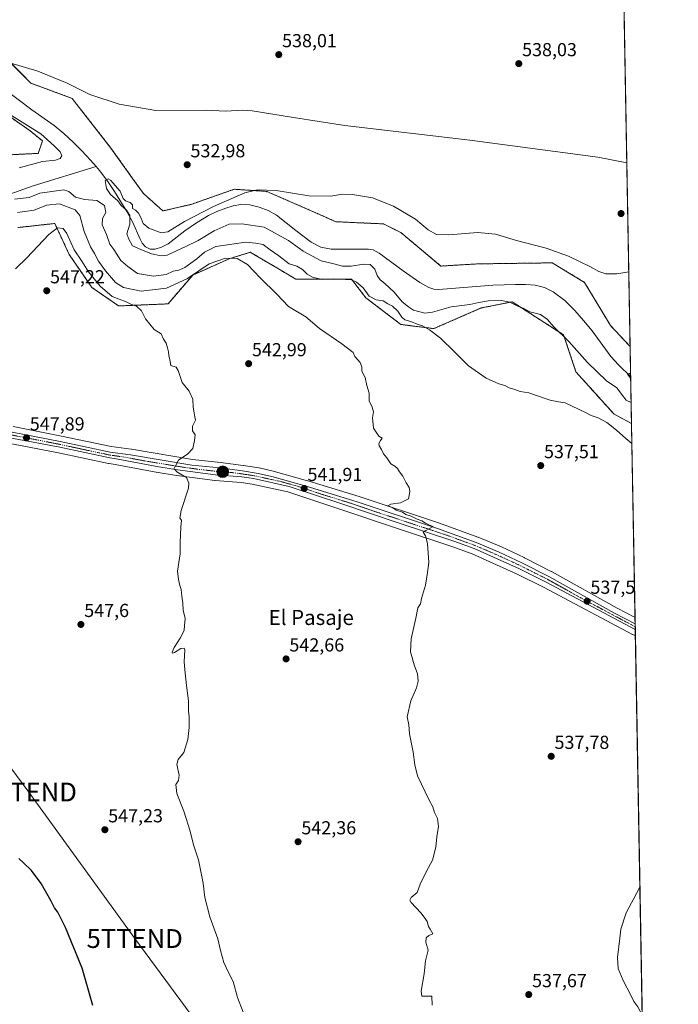
# Model space of a CAD drawing. Units: metres. Extents: x 621012 to 624462, y 4734120 to 4736494.
# Drawn here: x 624112 to 624462, y 4735251 to 4735775 of the extents above; entities that cross this region are included whole.
import ezdxf
from ezdxf.enums import TextEntityAlignment as Align

# ---------------------------------------------------------------- set-up
doc = ezdxf.new("R2010")
doc.units = ezdxf.units.M
doc.header["$MEASUREMENT"] = 0
doc.linetypes.add('TRAZO_Y_PUNTO', pattern=[1, 0.5, -0.25, 0, -0.25])
doc.linetypes.add('TRAZOS', pattern=[0.75, 0.5, -0.25])
doc.layers.get('0').update_dxf_attribs({"lineweight": 5})
for name, color, linetype, lineweight in [('Arbolado forestal', 92, 'TRAZOS', 0), ('Arbolado forestal CxS', 92, 'Continuous', 0), ('Carretera de calzada única', 19, 'Continuous', 13), ('Carretera de calzada única Cxs', 19, 'Continuous', 13), ('Carretera de calzada única eje', 19, 'TRAZO_Y_PUNTO', 0), ('Carátula', 7, 'Continuous', 5), ('Comarca CxS', 133, 'Continuous', 0), ('Comunidad Autónoma CxS', 142, 'Continuous', 0), ('Corriente natural lineal', 142, 'Continuous', 13), ('Cultivos herbáceos CxS', 92, 'Continuous', 0), ('Curva de nivel maestra', 36, 'Continuous', 30), ('Curva de nivel normal', 36, 'Continuous', 0), ('Municipio CxS', 142, 'Continuous', 0), ('Núcleo urbano', 19, 'Continuous', 0), ('Núcleo urbano CxS', 19, 'Continuous', 0), ('Provincia CxS', 1, 'Continuous', 0), ('Punto de cota en terreno', 7, 'Continuous', 0), ('Punto kilométrico de carretera', 7, 'Continuous', 0), ('Rótulo de punto de cota en terreno', 19, 'Continuous', 0), ('Tendido', 6, 'Continuous', 0), ('Texto cartográfico', 19, 'Continuous', 0), ('Torre de tendido puntual', 7, 'Continuous', 0)]:
    doc.layers.add(name, color=color, linetype=linetype, lineweight=lineweight)
doc.styles.add('Arial', font='txt', dxfattribs={"height": 0.2})

# ---------------------------------------------------------------- blocks, each defined once
blk = doc.blocks.new('*U150')
at = {"layer": 'Cultivos herbáceos CxS', "color": 92, "linetype": 'Continuous', "lineweight": 0}
for points in [[(624426.57, 4736162.77, 544.59), (624436.7, 4735601.07, 526.64), (624426.27, 4735612.24, 528.03), (624412.46, 4735635.27, 529.16), (624395.2, 4735645.64, 528.48), (624387.39, 4735645.53, 527.82), (624355.57, 4735645.09, 526.59), (624336.01, 4735643.94, 527.62), (624314.66, 4735661.76, 528.09), (624305.45, 4735666.36, 527.91), (624280.14, 4735667.52, 527.8), (624269.78, 4735672.12, 528.6), (624243.32, 4735683.64, 529.78), (624241.22, 4735683.78, 529.79), (624226.06, 4735684.79, 530.46), (624203.05, 4735676.73, 530.91), (624188.09, 4735673.27, 530.9), (624177.73, 4735682.49, 531), (624171.98, 4735690.55, 531.59), (624160.47, 4735706.67, 532.49), (624139.76, 4735733.15, 533.92), (624117.9, 4735741.21, 533.94), (624105.24, 4735753.88, 535.11)], [(624099.88, 4735728.02, 534.29), (624117.41, 4735715.95, 535.84), (624123.99, 4735710.47, 535.88), (624121.8, 4735703.89, 536.6), (624099.87, 4735702.79, 537.88)], [(624110.83, 4735664.4, 543), (624130.56, 4735666.59, 544.59), (624138.23, 4735650.14, 545.58), (624150.29, 4735632.59, 545.89), (624164.54, 4735622.72, 545.56), (624190.84, 4735623.82, 544.01), (624204, 4735639.17, 539.3), (624223.72, 4735647.95, 539.92), (624234.69, 4735651.24, 537.86), (624235.05, 4735651.02, 537.88), (624248.78, 4735642.9, 538.06), (624258.8, 4735636.98, 537.75), (624288.39, 4735636.98, 534.3), (624296.06, 4735627.11, 535.29), (624314.7, 4735612.85, 536.2), (624332.23, 4735610.65, 534.45), (624357.44, 4735621.62, 531.35), (624368.74, 4735623.88, 530.66), (624373.88, 4735624.91, 529.66), (624401.28, 4735607.36, 529.69), (624407.86, 4735587.62, 533.37), (624428.13, 4735565.13, 534.39), (624437.44, 4735560.23, 534.15), (624439.3, 4735457.01, 536.46), (624429.74, 4735461.99, 536.71), (624394.81, 4735481.46, 537.77), (624394.71, 4735481.51, 537.77), (624380.48, 4735488.76, 538.05), (624380.39, 4735488.81, 538.07), (624368.3, 4735494.48, 538.54), (624368.17, 4735494.53, 538.55), (624355.83, 4735499.62, 538.81), (624355.72, 4735499.67, 538.83), (624335.26, 4735507.16, 539.46), (624335.17, 4735507.19, 539.46), (624292.44, 4735521.28, 540.63), (624265.15, 4735529.73, 541.61), (624265.07, 4735529.75, 541.62), (624246.84, 4735534.83, 542.35), (624246.69, 4735534.87, 542.36), (624239.37, 4735536.51, 542.88), (624239.21, 4735536.54, 542.88), (624230.9, 4735537.89, 543.11), (624230.81, 4735537.9, 543.11), (624218.81, 4735539.48, 543.72), (624218.73, 4735539.49, 543.73), (624203.91, 4735541.04, 544.7), (624171.34, 4735546.46, 546.36), (624171.24, 4735546.47, 546.37), (624160.52, 4735547.89, 546.76), (624134.1, 4735553.52, 547.59), (624108.49, 4735558.58, 548.37)], [(624093.69, 4735551.98, 548.8), (624132.6, 4735544.56, 547.92), (624159.22, 4735538.89, 546.9), (624159.33, 4735538.87, 546.9), (624159.43, 4735538.85, 546.89), (624162.74, 4735538.38, 546.72), (624185.47, 4735534.11, 545.87), (624185.54, 4735534.1, 545.87), (624195.38, 4735532.55, 544.97), (624195.46, 4735532.54, 544.96), (624215.71, 4735529.88, 544.07), (624215.87, 4735529.86, 544.06), (624229.8, 4735528.78, 543.33), (624235.67, 4735527.91, 543.01), (624254.51, 4735523.77, 542.16), (624282.28, 4735514.66, 541.33), (624312.4, 4735504.45, 540.5), (624341.82, 4735494.77, 539.5), (624352.6, 4735490.82, 539.17), (624376.59, 4735480.1, 538.57), (624390.63, 4735473.12, 538.1), (624437.91, 4735447.97, 536.86), (624438, 4735447.93, 536.86), (624438.07, 4735447.89, 536.86), (624439.48, 4735447.18, 536.84), (624449.24, 4734905.59, 567.71)]]:
    blk.add_polyline3d(points, dxfattribs=at)
blk = doc.blocks.new('*U155')
at = {"layer": 'Núcleo urbano CxS', "color": 19, "linetype": 'Continuous', "lineweight": 0}
blk.add_polyline3d([(624108.49, 4735558.58, 548.37), (624134.1, 4735553.52, 547.59), (624160.52, 4735547.89, 546.76), (624171.24, 4735546.47, 546.37), (624171.34, 4735546.46, 546.36), (624203.91, 4735541.04, 544.7), (624218.73, 4735539.49, 543.73), (624218.81, 4735539.48, 543.72), (624230.81, 4735537.9, 543.11), (624230.9, 4735537.89, 543.11), (624239.21, 4735536.54, 542.88), (624239.37, 4735536.51, 542.88), (624246.69, 4735534.87, 542.36), (624246.84, 4735534.83, 542.35), (624265.07, 4735529.75, 541.62), (624265.15, 4735529.73, 541.61), (624292.44, 4735521.28, 540.63), (624335.17, 4735507.19, 539.46), (624335.26, 4735507.16, 539.46), (624355.72, 4735499.67, 538.83), (624355.83, 4735499.62, 538.81), (624368.17, 4735494.53, 538.55), (624368.3, 4735494.48, 538.54), (624380.39, 4735488.81, 538.07), (624380.48, 4735488.76, 538.05), (624394.71, 4735481.51, 537.77), (624394.81, 4735481.46, 537.77), (624429.74, 4735461.99, 536.71), (624439.3, 4735457.01, 536.46), (624439.48, 4735447.18, 536.84), (624438.07, 4735447.89, 536.86), (624438, 4735447.93, 536.86), (624437.91, 4735447.97, 536.86), (624390.63, 4735473.12, 538.1), (624376.59, 4735480.1, 538.57), (624352.6, 4735490.82, 539.17), (624341.82, 4735494.77, 539.5), (624312.4, 4735504.45, 540.5), (624282.28, 4735514.66, 541.33), (624254.51, 4735523.77, 542.16), (624235.67, 4735527.91, 543.01), (624229.8, 4735528.78, 543.33), (624215.87, 4735529.86, 544.06), (624215.71, 4735529.88, 544.07), (624195.46, 4735532.54, 544.96), (624195.38, 4735532.55, 544.97), (624185.54, 4735534.1, 545.87), (624185.47, 4735534.11, 545.87), (624162.74, 4735538.38, 546.72), (624159.43, 4735538.85, 546.89), (624159.33, 4735538.87, 546.9), (624159.22, 4735538.89, 546.9), (624132.6, 4735544.56, 547.92), (624093.69, 4735551.98, 548.8)], dxfattribs=at)
blk = doc.blocks.new('*U195')
at = {"layer": 'Curva de nivel normal', "color": 36, "linetype": 'Continuous', "lineweight": 0}
blk.add_polyline3d([(624230.74, 4735247.01, 545), (624227.81, 4735254.72, 545), (624225.49, 4735263.3, 545), (624223.03, 4735268.14, 545), (624220.48, 4735273.48, 545), (624218.66, 4735279.84, 545), (624217.37, 4735286.05, 545), (624213.1, 4735297.71, 545), (624210.39, 4735308.05, 545), (624209.46, 4735315.71, 545), (624208.38, 4735320.94, 545), (624207.08, 4735327.97, 545), (624204.29, 4735336.04, 545), (624202.56, 4735343.38, 545), (624199.26, 4735353.93, 545), (624195.53, 4735363.35, 545), (624194.95, 4735368.05, 545), (624196.4, 4735370.33, 545), (624196.83, 4735373.09, 545), (624195.55, 4735378.74, 545), (624196.19, 4735381.34, 545), (624199.28, 4735385.13, 545), (624201.37, 4735392.04, 545), (624202.09, 4735398.46, 545), (624202.04, 4735404.06, 545), (624201.66, 4735407.13, 545), (624201.63, 4735412.7, 545), (624200.56, 4735420.74, 545), (624199.82, 4735429.2, 545), (624199.43, 4735433.54, 545), (624199.78, 4735439.63, 545), (624199.42, 4735440.57, 545), (624197.7, 4735440.4, 545), (624194.26, 4735438.42, 545), (624193.13, 4735437.94, 545), (624193.04, 4735438.61, 545), (624194.06, 4735441.04, 545), (624197.36, 4735446.04, 545), (624199.33, 4735450.04, 545), (624199.59, 4735452.7, 545), (624199.98, 4735456.51, 545), (624198.89, 4735460.94, 545), (624198.73, 4735464.51, 545), (624198.21, 4735468.37, 545), (624197.82, 4735471.91, 545), (624197.02, 4735474.04, 545), (624196.41, 4735477.16, 545), (624195.93, 4735481.63, 545), (624197.29, 4735490.86, 545), (624197.2, 4735496.9, 545), (624197.63, 4735505.04, 545), (624198.02, 4735508.77, 545), (624197.12, 4735509.88, 545), (624197.85, 4735513.93, 545), (624201.65, 4735525.73, 545), (624201.93, 4735528.48, 545), (624200.62, 4735531.37, 545), (624197.22, 4735533.34, 545), (624195.54, 4735534.42, 545), (624194.6, 4735535.54, 545), (624193.94, 4735535.9, 545), (624195.04, 4735538.01, 545), (624196.36, 4735540.61, 545), (624201.32, 4735544.03, 545), (624204.08, 4735546.9, 545), (624204.95, 4735551.21, 545), (624205.28, 4735554.22, 545), (624203.88, 4735556.31, 545), (624203.81, 4735558.68, 545), (624205.37, 4735561.9, 545), (624205.05, 4735563.73, 545), (624204.78, 4735565.86, 545), (624204.2, 4735568.95, 545), (624203.97, 4735573.05, 545), (624202, 4735577.4, 545), (624198.29, 4735582.03, 545), (624197.14, 4735585.79, 545), (624196.29, 4735588.34, 545), (624195.2, 4735590.18, 545), (624192.38, 4735591.06, 545), (624191.77, 4735594.02, 545), (624191.24, 4735596.35, 545), (624191.12, 4735598.35, 545), (624190.45, 4735600.46, 545), (624189.89, 4735602.86, 545), (624188.34, 4735605.08, 545), (624187.11, 4735607.95, 545), (624183.37, 4735610.13, 545), (624178.79, 4735615.79, 545), (624176.76, 4735620.1, 545), (624174.03, 4735622.51, 545), (624171.09, 4735623.59, 545), (624168.62, 4735624.87, 545), (624161.07, 4735627.8, 545), (624154.72, 4735633.28, 545), (624148.58, 4735640.83, 545), (624145.04, 4735646.54, 545), (624140.87, 4735652.63, 545), (624136.9, 4735661.3, 545), (624134.94, 4735664, 545), (624132.09, 4735664.33, 545), (624127.33, 4735660.69, 545), (624115.62, 4735648.22, 545), (624109.62, 4735642.52, 545)], dxfattribs=at)
blk = doc.blocks.new('*U196')
at = {"layer": 'Curva de nivel normal', "color": 36, "linetype": 'Continuous', "lineweight": 0}
for points in [[(624437.63, 4735549.59, 535), (624434.34, 4735552.11, 535), (624429.47, 4735556.58, 535), (624424.33, 4735560.62, 535), (624419.68, 4735563.19, 535), (624415.92, 4735564.47, 535), (624412.92, 4735566.07, 535), (624402.11, 4735571.14, 535), (624398.65, 4735571.65, 535), (624394.18, 4735572.61, 535), (624386.39, 4735575.18, 535), (624382.8, 4735576.49, 535), (624378.26, 4735577.28, 535), (624375.36, 4735578.25, 535), (624372.36, 4735579.11, 535), (624369.96, 4735580.47, 535), (624366.85, 4735581.28, 535), (624360.08, 4735584.25, 535), (624350.74, 4735590.83, 535), (624343.3, 4735598.38, 535), (624335.77, 4735605.52, 535), (624329.95, 4735609.98, 535), (624326.17, 4735612.07, 535), (624323.37, 4735612.93, 535), (624319.95, 4735614.42, 535), (624316.9, 4735615.38, 535), (624315.14, 4735616.8, 535), (624313.09, 4735619.9, 535), (624310.2, 4735622.51, 535), (624307.68, 4735623.92, 535), (624305.27, 4735625.44, 535), (624301.6, 4735626.01, 535), (624297.85, 4735627.94, 535), (624294.6, 4735632.36, 535), (624291.09, 4735635.45, 535), (624288.52, 4735636.52, 535), (624278.94, 4735637.13, 535), (624273.26, 4735636.75, 535), (624268.12, 4735637.92, 535), (624264.82, 4735639.68, 535), (624262.37, 4735642.15, 535), (624259.41, 4735643.8, 535), (624255.22, 4735645.14, 535), (624249.8, 4735649.29, 535), (624245.12, 4735652.55, 535), (624241.49, 4735655.43, 535), (624237.42, 4735656.04, 535), (624232.16, 4735656.65, 535), (624216.28, 4735654.38, 535), (624210.21, 4735651.32, 535), (624206.18, 4735647.82, 535), (624199.83, 4735643.22, 535), (624196.61, 4735641.7, 535), (624193.63, 4735641.17, 535), (624189.88, 4735639.48, 535), (624183.04, 4735638.64, 535), (624174.55, 4735640.05, 535), (624169.42, 4735643.65, 535), (624165.69, 4735646.82, 535), (624161.94, 4735652.67, 535), (624159.8, 4735655.63, 535), (624158.01, 4735660.64, 535), (624155.81, 4735665.95, 535), (624156, 4735669.26, 535), (624157.73, 4735672.49, 535), (624157.06, 4735676.16, 535), (624152.95, 4735678.76, 535), (624146.29, 4735679.39, 535), (624141.62, 4735680.62, 535), (624137.95, 4735683.54, 535), (624135.29, 4735684.48, 535), (624122.62, 4735682.72, 535), (624116.89, 4735680.37, 535), (624109.19, 4735679.48, 535)], [(624111.69, 4735696.19, 535), (624124.06, 4735699.57, 535), (624130.95, 4735700.24, 535), (624133.43, 4735701.1, 535), (624134.25, 4735702.51, 535), (624133.43, 4735704.67, 535), (624130.3, 4735707.83, 535), (624123.11, 4735714.29, 535), (624107.62, 4735724, 535)], [(624106.7, 4735752.08, 535), (624121.62, 4735747.68, 535), (624137.16, 4735741.21, 535), (624149.29, 4735735.26, 535), (624164.76, 4735730.04, 535), (624184.39, 4735726.62, 535), (624211.34, 4735726.89, 535), (624221.44, 4735726.42, 535), (624230.57, 4735726.81, 535), (624235.52, 4735726.55, 535), (624257.61, 4735723.01, 535), (624284.95, 4735718.65, 535), (624351.35, 4735710.93, 535), (624419.46, 4735701.9, 535), (624434.94, 4735698.91, 535)], [(624443.11, 4735245.89, 535), (624442.6, 4735246.4, 535), (624440.7, 4735249.83, 535), (624438.63, 4735252.76, 535), (624437.06, 4735256.05, 535), (624432.93, 4735263.82, 535), (624430.25, 4735270.24, 535), (624429.97, 4735276.1, 535), (624431.2, 4735286.33, 535), (624431.7, 4735291.22, 535), (624434.6, 4735299.9, 535), (624441.54, 4735312.78, 535), (624441.89, 4735313.25, 535)]]:
    blk.add_polyline3d(points, dxfattribs=at)
blk = doc.blocks.new('5PATER')
at = {"layer": 'Carátula', "linetype": 'Continuous', "lineweight": 5}
h = blk.add_hatch(color=250, dxfattribs=at)
edge = h.paths.add_edge_path()
edge.add_ellipse((0, 0.01), major_axis=(-1.33, -1.34), ratio=0.999422, start_angle=0, end_angle=360)
blk = doc.blocks.new('5HITCA')
at = {"layer": 'Carátula', "linetype": 'Continuous', "lineweight": 5}
h = blk.add_hatch(color=1, dxfattribs=at)
edge = h.paths.add_edge_path()
edge.add_arc((0, 0), 3.1, 0.0011, 360.0011)
at = {"layer": 'Carátula', "color": 250, "linetype": 'Continuous', "lineweight": 5}
blk.add_circle((0, 0, 0), 3.1, dxfattribs=at)
blk = doc.blocks.new('5TTEND')
blk.add_text('5TTEND', height=10).set_placement((0, 0), align=Align.MIDDLE_CENTER)

msp = doc.modelspace()

# ---------------------------------------------------------------- linework, layer by layer
at = {"layer": 'Arbolado forestal', "color": 92, "linetype": 'TRAZOS', "lineweight": 0}
for points in [[(624436.7, 4735601.07, 526.64), (624426.27, 4735612.24, 528.03), (624412.46, 4735635.27, 529.16), (624395.2, 4735645.64, 528.48), (624387.39, 4735645.53, 527.82), (624355.57, 4735645.09, 526.59), (624336.01, 4735643.94, 527.62), (624314.66, 4735661.76, 528.09), (624305.45, 4735666.36, 527.91), (624280.14, 4735667.52, 527.8), (624269.78, 4735672.12, 528.6), (624243.32, 4735683.64, 529.78), (624241.22, 4735683.78, 529.79), (624226.06, 4735684.79, 530.46), (624203.05, 4735676.73, 530.91), (624188.09, 4735673.27, 530.9), (624177.73, 4735682.49, 531), (624171.98, 4735690.55, 531.59), (624160.47, 4735706.67, 532.49), (624139.76, 4735733.15, 533.92), (624117.9, 4735741.21, 533.94), (624105.24, 4735753.88, 535.11)], [(624099.87, 4735728.02, 534.29), (624117.41, 4735715.95, 535.84), (624123.99, 4735710.47, 535.89), (624121.8, 4735703.89, 536.6), (624099.87, 4735702.79, 537.88)], [(624110.83, 4735664.4, 543), (624130.56, 4735666.59, 544.59), (624138.23, 4735650.14, 545.58), (624150.29, 4735632.59, 545.89), (624164.54, 4735622.72, 545.56), (624190.84, 4735623.82, 544.01), (624204, 4735639.17, 539.3), (624223.72, 4735647.95, 539.92), (624234.69, 4735651.24, 537.86), (624235.05, 4735651.02, 537.88), (624248.78, 4735642.9, 538.06), (624258.8, 4735636.98, 537.75), (624288.39, 4735636.98, 534.3), (624296.06, 4735627.11, 535.29), (624314.7, 4735612.85, 536.2), (624332.23, 4735610.65, 534.45), (624357.44, 4735621.62, 531.35), (624368.74, 4735623.88, 530.66), (624373.88, 4735624.91, 529.66), (624401.28, 4735607.36, 529.69), (624407.86, 4735587.62, 533.37), (624428.13, 4735565.13, 534.39), (624437.44, 4735560.23, 534.15)], [(624436.7, 4735601.07, 526.64), (624436.99, 4735584.99, 525.28), (624437.44, 4735560.23, 534.15)]]:
    msp.add_polyline3d(points, dxfattribs=at)
at = {"layer": 'Arbolado forestal CxS', "color": 92, "linetype": 'Continuous', "lineweight": 0}
for points in [[(624105.24, 4735753.88, 535.11), (624117.9, 4735741.21, 533.94), (624139.76, 4735733.15, 533.92), (624160.47, 4735706.67, 532.49), (624171.98, 4735690.55, 531.59), (624177.73, 4735682.49, 531), (624188.09, 4735673.27, 530.9), (624203.05, 4735676.73, 530.91), (624226.06, 4735684.79, 530.46), (624241.22, 4735683.78, 529.79), (624243.32, 4735683.64, 529.78), (624269.78, 4735672.12, 528.6), (624280.14, 4735667.52, 527.8), (624305.45, 4735666.36, 527.91), (624314.66, 4735661.76, 528.09), (624336.01, 4735643.94, 527.62), (624355.57, 4735645.09, 526.59), (624387.39, 4735645.53, 527.82), (624395.2, 4735645.64, 528.48), (624412.46, 4735635.27, 529.16), (624426.27, 4735612.24, 528.03), (624436.7, 4735601.07, 526.64), (624436.7, 4735601.07, 526.64), (624437.44, 4735560.23, 534.15), (624428.13, 4735565.13, 534.39), (624407.86, 4735587.62, 533.37), (624401.28, 4735607.36, 529.69), (624373.88, 4735624.91, 529.66), (624368.74, 4735623.88, 530.66), (624357.44, 4735621.62, 531.35), (624332.23, 4735610.65, 534.45), (624314.7, 4735612.85, 536.2), (624296.06, 4735627.11, 535.29), (624288.39, 4735636.98, 534.3), (624258.8, 4735636.98, 537.75), (624248.78, 4735642.9, 538.06), (624235.05, 4735651.02, 537.88), (624234.69, 4735651.24, 537.86), (624223.72, 4735647.95, 539.92), (624204, 4735639.17, 539.3), (624190.84, 4735623.82, 544.01), (624164.54, 4735622.72, 545.56), (624150.29, 4735632.59, 545.89), (624138.23, 4735650.14, 545.58), (624130.56, 4735666.59, 544.59), (624110.83, 4735664.4, 543)], [(624099.87, 4735702.79, 537.88), (624121.8, 4735703.89, 536.6), (624123.99, 4735710.47, 535.88), (624117.41, 4735715.95, 535.84), (624099.87, 4735728.02, 534.29)]]:
    msp.add_polyline3d(points, dxfattribs=at)
at = {"layer": 'Carretera de calzada única', "color": 19, "linetype": 'Continuous', "lineweight": 13}
for points in [[(624107.91, 4735555.64, 548.16), (624133.5, 4735550.58, 547.38), (624160.01, 4735544.93, 546.51), (624170.85, 4735543.5, 545.92), (624203.51, 4735538.07, 544.5), (624218.42, 4735536.51, 543.64), (624230.42, 4735534.93, 543.23), (624238.71, 4735533.58, 542.93), (624246.03, 4735531.94, 542.29), (624264.26, 4735526.86, 541.65), (624291.53, 4735518.42, 541.02), (624334.23, 4735504.34, 539.78), (624354.69, 4735496.85, 538.96), (624367.03, 4735491.76, 538.59), (624379.12, 4735486.09, 538.34), (624393.35, 4735478.84, 538.01), (624428.32, 4735459.35, 537), (624439.36, 4735453.59, 536.81)], [(624439.42, 4735450.57, 536.83), (624392, 4735475.79, 538.08), (624377.87, 4735482.81, 538.51), (624353.73, 4735493.6, 539.13), (624342.8, 4735497.6, 539.49), (624313.35, 4735507.29, 540.35), (624283.23, 4735517.51, 541.24), (624255.3, 4735526.67, 542.18), (624236.21, 4735530.86, 543), (624230.14, 4735531.76, 543.29), (624216.1, 4735532.85, 543.77), (624195.85, 4735535.51, 544.85), (624186.01, 4735537.06, 545.54), (624163.23, 4735541.34, 546.48), (624159.85, 4735541.82, 546.57), (624133.19, 4735547.5, 547.41), (624094.23, 4735554.93, 548.33)], [(624439.36, 4735453.59, 536.81), (624439.42, 4735450.57, 536.83)]]:
    msp.add_polyline3d(points, dxfattribs=at)
at = {"layer": 'Carretera de calzada única Cxs', "color": 19, "linetype": 'Continuous', "lineweight": 13}
msp.add_polyline3d([(624107.91, 4735555.64, 548.16), (624133.5, 4735550.58, 547.38), (624160.01, 4735544.93, 546.51), (624170.85, 4735543.5, 545.92), (624203.51, 4735538.07, 544.5), (624218.42, 4735536.51, 543.64), (624230.42, 4735534.93, 543.23), (624238.71, 4735533.58, 542.93), (624246.03, 4735531.94, 542.29), (624264.26, 4735526.86, 541.65), (624291.53, 4735518.42, 541.02), (624334.23, 4735504.34, 539.78), (624354.69, 4735496.85, 538.96), (624367.03, 4735491.76, 538.59), (624379.12, 4735486.09, 538.34), (624393.35, 4735478.84, 538.01), (624428.32, 4735459.35, 537), (624439.36, 4735453.59, 536.81), (624439.42, 4735450.57, 536.83), (624392, 4735475.79, 538.08), (624377.87, 4735482.81, 538.51), (624353.73, 4735493.6, 539.13), (624342.8, 4735497.6, 539.49), (624313.35, 4735507.29, 540.35), (624283.23, 4735517.51, 541.24), (624255.3, 4735526.67, 542.18), (624236.21, 4735530.86, 543), (624230.14, 4735531.76, 543.29), (624216.1, 4735532.85, 543.77), (624195.85, 4735535.51, 544.85), (624186.01, 4735537.06, 545.54), (624163.23, 4735541.34, 546.48), (624159.85, 4735541.82, 546.57), (624133.19, 4735547.5, 547.41), (624094.23, 4735554.93, 548.33)], dxfattribs=at)
at = {"layer": 'Carretera de calzada única eje', "color": 19, "linetype": 'TRAZO_Y_PUNTO', "lineweight": 0}
msp.add_polyline3d([(624101.07, 4735555.29, 548.19), (624120.55, 4735551.57, 547.6), (624133.35, 4735549.04, 547.28), (624146.6, 4735546.21, 546.79), (624159.92, 4735543.36, 546.42), (624161.62, 4735543.13, 546.4), (624167.03, 4735542.42, 546.25), (624178.42, 4735540.27, 545.57), (624194.76, 4735537.56, 545.01), (624199.67, 4735536.79, 544.66), (624209.8, 4735535.46, 543.98), (624217.26, 4735534.68, 543.68), (624224.28, 4735534.14, 543.45), (624230.28, 4735533.34, 543.28), (624233.32, 4735532.9, 543.17), (624237.46, 4735532.22, 542.95), (624241.12, 4735531.41, 542.63), (624250.66, 4735529.31, 542.26), (624259.78, 4735526.76, 541.9), (624273.73, 4735522.18, 541.55), (624287.37, 4735517.96, 541.14), (624302.44, 4735512.84, 540.7), (624338.51, 4735500.97, 539.52), (624348.75, 4735497.23, 539.38), (624354.21, 4735495.23, 539.07), (624360.39, 4735492.68, 539.13), (624372.46, 4735487.27, 538.72), (624378.5, 4735484.44, 538.46), (624385.6, 4735480.83, 538.21), (624392.67, 4735477.32, 538.08), (624410.16, 4735467.57, 537.58), (624433.85, 4735454.96, 536.61), (624439.39, 4735452.08, 536.82)], dxfattribs=at)
at = {"layer": 'Comarca CxS', "color": 133, "linetype": 'Continuous', "lineweight": 0}
msp.add_polyline3d([(621322.49, 4736438.4, 761.53), (624420.61, 4736493.55, 554.53), (624462.32, 4734180.22, 560.69), (624462.32, 4734180.22, 560.69), (621052.2, 4734119.51, 798.25)], dxfattribs=at)
msp.add_polyline3d([(621322.49, 4736438.4, 761.53), (624420.61, 4736493.55, 554.53), (624462.32, 4734180.22, 560.69), (624462.32, 4734180.22, 560.69), (621052.2, 4734119.51, 798.25)], dxfattribs=at)
at = {"layer": 'Comunidad Autónoma CxS', "color": 142, "linetype": 'Continuous', "lineweight": 0}
msp.add_polyline3d([(624462.32, 4734180.22, 560.69), (621052.2, 4734119.51, 798.25), (621011.65, 4736432.87, 706.85), (621322.49, 4736438.4, 761.53), (624420.61, 4736493.55, 554.53), (624451.25, 4734794.26, 605.98), (624462.32, 4734180.22, 560.69)], close=True, dxfattribs=at)
msp.add_polyline3d([(624462.32, 4734180.22, 560.69), (621052.2, 4734119.51, 798.25), (621011.65, 4736432.87, 706.85), (621322.49, 4736438.4, 761.53), (624420.61, 4736493.55, 554.53), (624451.25, 4734794.26, 605.98), (624462.32, 4734180.22, 560.69)], close=True, dxfattribs=at)
at = {"layer": 'Corriente natural lineal', "color": 142, "linetype": 'Continuous', "lineweight": 13}
for points in [[(624152.58, 4735696.81, 530.14), (624149.52, 4735700.35, 530.28), (624145.02, 4735705.2, 530.65), (624140.34, 4735709.88, 530.91), (624135.46, 4735714.45, 531.24), (624130.32, 4735718.72, 531.11), (624118.42, 4735727.04, 530.81), (624111.12, 4735732.51, 530.62), (624103.89, 4735738.08, 531.01), (624093.85, 4735746.62, 531), (624089.56, 4735749.95, 531.3), (624084.89, 4735752.76, 531.54), (624079.51, 4735754.83, 531.66), (624073.97, 4735756.32, 531.71), (624064.98, 4735758.33, 532.29), (624059.42, 4735759.85, 532.51), (624054.07, 4735761.98, 532.43), (624047.67, 4735765.54, 531.82), (624028.12, 4735777.37, 532.86), (624003.87, 4735789.8, 535.68)], [(624106.64, 4735682.17, 534.24), (624119, 4735686.62, 533.35), (624152.58, 4735696.81, 530.14)], [(624436.99, 4735584.99, 525.28), (624436.99, 4735584.99, 525.28), (624430.45, 4735591.46, 525.38), (624426.45, 4735595.83, 525.1), (624416.43, 4735609.4, 525.24), (624411.9, 4735614.89, 525.39), (624407.19, 4735620.25, 525.51), (624401.86, 4735625.59, 525.58), (624395.76, 4735630.27, 525.97), (624391.12, 4735632.59, 525.93), (624386.16, 4735633.69, 526.07), (624380.95, 4735634.07, 525.62), (624375.73, 4735634.14, 525.4), (624363.63, 4735633.72, 525.93), (624334.9, 4735631.42, 526.36), (624332.24, 4735631.63, 526.35), (624329.64, 4735632.44, 526.48), (624324.79, 4735635.13, 526.94), (624315.95, 4735641.34, 527.22), (624303.16, 4735650.86, 527.69), (624299.89, 4735652.53, 527.67), (624297.55, 4735652.99, 527.7), (624277.55, 4735652.99, 528.04), (624272.04, 4735654.05, 528.35), (624266.99, 4735656.67, 528.28), (624258.74, 4735662.84, 528.32), (624248.47, 4735670.97, 528.56), (624244.1, 4735673.48, 528.71), (624239.28, 4735675.29, 528.84), (624234.4, 4735676.55, 529.05), (624229.52, 4735676.73, 529), (624225.55, 4735676.01, 528.78), (624221.62, 4735674.78, 528.62), (624216.84, 4735672.97, 528.7), (624212.28, 4735670.78, 529.04), (624205.93, 4735666.85, 529.01), (624199.8, 4735662.65, 529.02), (624190.83, 4735655.77, 529.2), (624187.43, 4735653.94, 529.15), (624183.89, 4735652.83, 529.35), (624181.3, 4735652.88, 529.48), (624178.77, 4735654.2, 529.5), (624177.08, 4735656.15, 529.54), (624175.96, 4735658.3, 529.51), (624171.99, 4735667.52, 529.8), (624168.83, 4735672.99, 530.32), (624162.26, 4735683.67, 529.74), (624158.84, 4735688.86, 529.98), (624154.36, 4735694.75, 530.12), (624152.58, 4735696.81, 530.14)]]:
    msp.add_polyline3d(points, dxfattribs=at)
at = {"layer": 'Cultivos herbáceos CxS', "color": 92, "linetype": 'Continuous', "lineweight": 0}
for points in [[(624426.57, 4736162.77, 544.59), (624430.01, 4735972.4, 530.41), (624432.47, 4735835.52, 535.53), (624432.52, 4735832.71, 535.73), (624432.58, 4735829.89, 535.89), (624433.07, 4735802.45, 538.2), (624433.1, 4735800.87, 538.21), (624433.13, 4735799.29, 538.21), (624436.7, 4735601.07, 526.64)], [(624436.7, 4735601.07, 526.64), (624426.27, 4735612.24, 528.03), (624412.46, 4735635.27, 529.16), (624395.2, 4735645.64, 528.48), (624387.39, 4735645.53, 527.82), (624355.57, 4735645.09, 526.59), (624336.01, 4735643.94, 527.62), (624314.66, 4735661.76, 528.09), (624305.45, 4735666.36, 527.91), (624280.14, 4735667.52, 527.8), (624269.78, 4735672.12, 528.6), (624243.32, 4735683.64, 529.78), (624241.22, 4735683.78, 529.79), (624226.06, 4735684.79, 530.46), (624203.05, 4735676.73, 530.91), (624188.09, 4735673.27, 530.9), (624177.73, 4735682.49, 531), (624171.98, 4735690.55, 531.59), (624160.47, 4735706.67, 532.49), (624139.76, 4735733.15, 533.92), (624117.9, 4735741.21, 533.94), (624105.24, 4735753.88, 535.11)], [(624099.87, 4735728.02, 534.29), (624117.41, 4735715.95, 535.84), (624123.99, 4735710.47, 535.89), (624121.8, 4735703.89, 536.6), (624099.87, 4735702.79, 537.88)], [(624110.83, 4735664.4, 543), (624130.56, 4735666.59, 544.59), (624138.23, 4735650.14, 545.58), (624150.29, 4735632.59, 545.89), (624164.54, 4735622.72, 545.56), (624190.84, 4735623.82, 544.01), (624204, 4735639.17, 539.3), (624223.72, 4735647.95, 539.92), (624234.69, 4735651.24, 537.86), (624235.05, 4735651.02, 537.88), (624248.78, 4735642.9, 538.06), (624258.8, 4735636.98, 537.75), (624288.39, 4735636.98, 534.3), (624296.06, 4735627.11, 535.29), (624314.7, 4735612.85, 536.2), (624332.23, 4735610.65, 534.45), (624357.44, 4735621.62, 531.35), (624368.74, 4735623.88, 530.66), (624373.88, 4735624.91, 529.66), (624401.28, 4735607.36, 529.69), (624407.86, 4735587.62, 533.37), (624428.13, 4735565.13, 534.39), (624437.44, 4735560.23, 534.15)], [(624439.3, 4735457.01, 536.46), (624429.74, 4735461.99, 536.71), (624394.81, 4735481.46, 537.77), (624394.71, 4735481.51, 537.77), (624380.48, 4735488.76, 538.05), (624380.39, 4735488.81, 538.07), (624368.3, 4735494.48, 538.54), (624368.17, 4735494.53, 538.55), (624355.83, 4735499.62, 538.81), (624355.72, 4735499.67, 538.83), (624335.26, 4735507.16, 539.46), (624335.17, 4735507.19, 539.46), (624292.44, 4735521.28, 540.63), (624265.15, 4735529.73, 541.61), (624265.06, 4735529.75, 541.62), (624246.83, 4735534.83, 542.35), (624246.69, 4735534.87, 542.36), (624239.37, 4735536.51, 542.88), (624239.21, 4735536.54, 542.88), (624230.9, 4735537.89, 543.11), (624230.81, 4735537.91, 543.11), (624218.81, 4735539.49, 543.72), (624218.73, 4735539.49, 543.73), (624203.91, 4735541.04, 544.7), (624171.34, 4735546.46, 546.36), (624171.24, 4735546.47, 546.37), (624160.52, 4735547.89, 546.76), (624134.1, 4735553.52, 547.59), (624108.49, 4735558.58, 548.37)], [(624437.44, 4735560.23, 534.15), (624439.3, 4735457.01, 536.46)], [(624093.69, 4735551.98, 548.8), (624132.6, 4735544.56, 547.92), (624159.22, 4735538.89, 546.9), (624159.33, 4735538.87, 546.9), (624159.43, 4735538.85, 546.89), (624162.74, 4735538.38, 546.72), (624185.47, 4735534.11, 545.87), (624185.54, 4735534.1, 545.87), (624195.38, 4735532.55, 544.97), (624195.46, 4735532.54, 544.96), (624215.71, 4735529.88, 544.07), (624215.87, 4735529.86, 544.06), (624229.8, 4735528.78, 543.33), (624235.67, 4735527.91, 543.01), (624254.51, 4735523.77, 542.16), (624282.28, 4735514.66, 541.33), (624312.4, 4735504.45, 540.5), (624341.81, 4735494.77, 539.5), (624352.6, 4735490.82, 539.17), (624376.59, 4735480.1, 538.57), (624390.63, 4735473.12, 538.1), (624437.91, 4735447.97, 536.86), (624438, 4735447.93, 536.86), (624438.07, 4735447.89, 536.86), (624439.48, 4735447.18, 536.84)], [(624439.48, 4735447.18, 536.84), (624449.24, 4734905.59, 567.71)]]:
    msp.add_polyline3d(points, dxfattribs=at)
at = {"layer": 'Curva de nivel maestra', "color": 36, "linetype": 'Continuous', "lineweight": 30}
for points in [[(624437, 4735584.29, 525), (624435.4, 4735586.36, 525), (624436.96, 4735586.88, 525)], [(624150.88, 4735250.5, 550), (624145.08, 4735270.35, 550), (624136.25, 4735292.02, 550), (624132.16, 4735300.13, 550), (624130.5, 4735302.45, 550), (624128.7, 4735306.11, 550), (624123.27, 4735315.46, 550), (624118.09, 4735322.4, 550), (624114, 4735326.53, 550), (624111.49, 4735328.69, 550)]]:
    msp.add_polyline3d(points, dxfattribs=at)
at = {"layer": 'Curva de nivel normal', "color": 36, "linetype": 'Continuous', "lineweight": 0}
for points in [[(624437.24, 4735571.37, 530), (624434.64, 4735572.56, 530), (624432.6, 4735575.09, 530), (624429.63, 4735579.22, 530), (624424.13, 4735582.89, 530), (624414.06, 4735592.59, 530), (624404.07, 4735603.83, 530), (624396.17, 4735611.62, 530), (624392.69, 4735615.54, 530), (624389.05, 4735618.14, 530), (624383.32, 4735619.65, 530), (624379.75, 4735621.45, 530), (624376.97, 4735622.63, 530), (624372.65, 4735624.73, 530), (624368.16, 4735625.58, 530), (624361.3, 4735625.38, 530), (624356.17, 4735624.59, 530), (624351.35, 4735623.51, 530), (624341.5, 4735622.22, 530), (624331.54, 4735619.36, 530), (624327.5, 4735618.88, 530), (624321.39, 4735620.53, 530), (624318.84, 4735622.31, 530), (624315.42, 4735624.94, 530), (624311.09, 4735630, 530), (624306.23, 4735634.6, 530), (624303.65, 4735636.56, 530), (624302.01, 4735638.85, 530), (624300.77, 4735642.2, 530), (624298.42, 4735644.74, 530), (624294.74, 4735644.95, 530), (624288.27, 4735643.87, 530), (624283.6, 4735643.86, 530), (624278.95, 4735645.13, 530), (624272.34, 4735646.73, 530), (624267.62, 4735649.19, 530), (624262.78, 4735651.88, 530), (624254.98, 4735657.6, 530), (624242.04, 4735664.59, 530), (624230.04, 4735666.4, 530), (624223.28, 4735666.28, 530), (624215.32, 4735662.72, 530), (624206.8, 4735657.51, 530), (624200.32, 4735654.34, 530), (624190.28, 4735649.66, 530), (624187.17, 4735649.3, 530), (624182.06, 4735650.41, 530), (624176.28, 4735652.67, 530), (624171.92, 4735654.65, 530), (624169.9, 4735658.23, 530), (624168.89, 4735661.08, 530), (624170.51, 4735666.18, 530), (624170.42, 4735670.9, 530), (624168.66, 4735673.71, 530), (624165.97, 4735676.16, 530), (624164.1, 4735678.66, 530), (624160.27, 4735682.08, 530), (624158.09, 4735685.28, 530), (624157.44, 4735689.52, 530), (624158.88, 4735690.35, 530), (624160.27, 4735689.6, 530), (624165.32, 4735683.82, 530), (624166.89, 4735679.94, 530), (624168.18, 4735678.57, 530), (624170.69, 4735677.74, 530), (624171.86, 4735676.58, 530), (624171.97, 4735674.59, 530), (624173.5, 4735673.59, 530), (624175.06, 4735672.1, 530), (624176.56, 4735669.45, 530), (624177.58, 4735666.53, 530), (624180.68, 4735664.08, 530), (624187.08, 4735661.63, 530), (624190.73, 4735662.15, 530), (624199.61, 4735667.58, 530), (624214.95, 4735675.6, 530), (624231.69, 4735682.81, 530), (624238.21, 4735684.54, 530), (624248.28, 4735684.07, 530), (624265.81, 4735681.21, 530), (624277.42, 4735681.18, 530), (624283.39, 4735682.21, 530), (624288.97, 4735682.06, 530), (624299.56, 4735680.15, 530), (624310.87, 4735675.76, 530), (624322.41, 4735668.94, 530), (624329.29, 4735663.28, 530), (624333.69, 4735660.78, 530), (624340.29, 4735660.54, 530), (624355.42, 4735661.8, 530), (624365.11, 4735660.86, 530), (624376.28, 4735657.51, 530), (624392.05, 4735653.37, 530), (624403.94, 4735649.17, 530), (624415.65, 4735643.52, 530), (624419.96, 4735641.01, 530), (624423.78, 4735639.75, 530), (624429.54, 4735639.83, 530), (624435.98, 4735640.9, 530)], [(624331.38, 4735250.8, 540), (624331.25, 4735255.47, 540), (624328.01, 4735255.43, 540), (624325.84, 4735255.53, 540), (624325.55, 4735258.23, 540), (624327.13, 4735267.35, 540), (624327.88, 4735274.24, 540), (624329.3, 4735280, 540), (624327.99, 4735284.17, 540), (624328.2, 4735286.47, 540), (624329.6, 4735287.74, 540), (624331.67, 4735288.6, 540), (624330.38, 4735291.16, 540), (624329.48, 4735292.59, 540), (624328.74, 4735295.22, 540), (624327.59, 4735296.86, 540), (624325.24, 4735299.86, 540), (624320.15, 4735305.38, 540), (624319.47, 4735306.53, 540), (624320.18, 4735307.93, 540), (624323.31, 4735310.6, 540), (624325.01, 4735315.05, 540), (624328.29, 4735322.05, 540), (624331.59, 4735327.82, 540), (624333.37, 4735334.82, 540), (624333.87, 4735340.31, 540), (624334.78, 4735345.78, 540), (624334.11, 4735350.11, 540), (624332.59, 4735353.26, 540), (624331.66, 4735356.31, 540), (624329.82, 4735359.78, 540), (624323.56, 4735372.67, 540), (624322.06, 4735378.5, 540), (624321.17, 4735385.41, 540), (624319.28, 4735395.04, 540), (624318.88, 4735399.89, 540), (624318.12, 4735404.04, 540), (624319.93, 4735412.64, 540), (624323.01, 4735419.6, 540), (624323.97, 4735423.07, 540), (624323.51, 4735426.98, 540), (624321.78, 4735431.75, 540), (624319.88, 4735438.7, 540), (624320.2, 4735445.7, 540), (624322.62, 4735456.7, 540), (624323.71, 4735462.04, 540), (624325.16, 4735464.3, 540), (624325.76, 4735467.08, 540), (624327.86, 4735474.16, 540), (624328.96, 4735480.86, 540), (624329.63, 4735486.24, 540), (624328.83, 4735496.42, 540), (624327.85, 4735500.42, 540), (624326.61, 4735502.35, 540), (624327.93, 4735503.22, 540), (624331.83, 4735505.45, 540), (624329.96, 4735506.14, 540), (624327.72, 4735507.18, 540), (624325.77, 4735508.41, 540), (624323.42, 4735509.23, 540), (624320.27, 4735510.79, 540), (624317.39, 4735511.82, 540), (624315.58, 4735512.93, 540), (624312.24, 4735514.04, 540), (624310.29, 4735515.43, 540), (624307.81, 4735516.4, 540), (624309.35, 4735517.23, 540), (624314.49, 4735517.92, 540), (624318.68, 4735520.1, 540), (624319.18, 4735521.94, 540), (624319.45, 4735524.21, 540), (624319.06, 4735526.16, 540), (624317.44, 4735528.54, 540), (624315.69, 4735532.12, 540), (624313.89, 4735534.39, 540), (624312.98, 4735536.23, 540), (624311.48, 4735537.45, 540), (624309.34, 4735538.69, 540), (624307.27, 4735541.89, 540), (624305.4, 4735544.03, 540), (624304.47, 4735546.28, 540), (624303.21, 4735548.22, 540), (624302.95, 4735549.62, 540), (624303.81, 4735551.09, 540), (624304.82, 4735552.33, 540), (624303.05, 4735553.46, 540), (624301.87, 4735554.96, 540), (624300.2, 4735557.62, 540), (624299.65, 4735563.26, 540), (624300.19, 4735566.36, 540), (624299.51, 4735568.78, 540), (624297.89, 4735572.19, 540), (624297.78, 4735576.3, 540), (624296.6, 4735580.43, 540), (624295.68, 4735584.64, 540), (624293.96, 4735587.95, 540), (624293.95, 4735590.31, 540), (624293.06, 4735592.65, 540), (624290.14, 4735595.87, 540), (624289.28, 4735598.03, 540), (624283.31, 4735602.52, 540), (624271.44, 4735610.78, 540), (624264.17, 4735616.91, 540), (624254.93, 4735622.45, 540), (624248.63, 4735628.9, 540), (624239.89, 4735637.63, 540), (624233.07, 4735644.81, 540), (624227.54, 4735647.95, 540), (624221.38, 4735648.13, 540), (624212.74, 4735645.04, 540), (624201.11, 4735637.25, 540), (624190.04, 4735632.21, 540), (624176.59, 4735630.66, 540), (624167.21, 4735632.53, 540), (624162.87, 4735635.26, 540), (624157.53, 4735641.31, 540), (624153.9, 4735646.47, 540), (624151.75, 4735650.6, 540), (624149.5, 4735654.21, 540), (624146.24, 4735662.3, 540), (624143.83, 4735670.83, 540), (624141.39, 4735673.87, 540), (624133.04, 4735677.04, 540), (624126.09, 4735676.39, 540), (624119.6, 4735673.74, 540), (624110.77, 4735672.49, 540)]]:
    msp.add_polyline3d(points, dxfattribs=at)
at = {"layer": 'Municipio CxS', "color": 142, "linetype": 'Continuous', "lineweight": 0}
msp.add_polyline3d([(621322.49, 4736438.4, 761.53), (624420.61, 4736493.55, 554.53), (624451.25, 4734794.26, 605.98)], dxfattribs=at)
msp.add_polyline3d([(621322.49, 4736438.4, 761.53), (624420.61, 4736493.55, 554.53), (624451.25, 4734794.26, 605.98)], dxfattribs=at)
at = {"layer": 'Núcleo urbano', "color": 19, "linetype": 'Continuous', "lineweight": 0}
for points in [[(624439.3, 4735457.01, 536.46), (624429.74, 4735461.99, 536.71), (624394.81, 4735481.46, 537.77), (624394.71, 4735481.51, 537.77), (624380.48, 4735488.76, 538.05), (624380.39, 4735488.81, 538.07), (624368.3, 4735494.48, 538.54), (624368.17, 4735494.53, 538.55), (624355.83, 4735499.62, 538.81), (624355.72, 4735499.67, 538.83), (624335.26, 4735507.16, 539.46), (624335.17, 4735507.19, 539.46), (624292.44, 4735521.28, 540.63), (624265.15, 4735529.73, 541.61), (624265.06, 4735529.75, 541.62), (624246.83, 4735534.83, 542.35), (624246.69, 4735534.87, 542.36), (624239.37, 4735536.51, 542.88), (624239.21, 4735536.54, 542.88), (624230.9, 4735537.89, 543.11), (624230.81, 4735537.91, 543.11), (624218.81, 4735539.49, 543.72), (624218.73, 4735539.49, 543.73), (624203.91, 4735541.04, 544.7), (624171.34, 4735546.46, 546.36), (624171.24, 4735546.47, 546.37), (624160.52, 4735547.89, 546.76), (624134.1, 4735553.52, 547.59), (624108.49, 4735558.58, 548.37)], [(624093.69, 4735551.98, 548.8), (624132.6, 4735544.56, 547.92), (624159.22, 4735538.89, 546.9), (624159.33, 4735538.87, 546.9), (624159.43, 4735538.85, 546.89), (624162.74, 4735538.38, 546.72), (624185.47, 4735534.11, 545.87), (624185.54, 4735534.1, 545.87), (624195.38, 4735532.55, 544.97), (624195.46, 4735532.54, 544.96), (624215.71, 4735529.88, 544.07), (624215.87, 4735529.86, 544.06), (624229.8, 4735528.78, 543.33), (624235.67, 4735527.91, 543.01), (624254.51, 4735523.77, 542.16), (624282.28, 4735514.66, 541.33), (624312.4, 4735504.45, 540.5), (624341.81, 4735494.77, 539.5), (624352.6, 4735490.82, 539.17), (624376.59, 4735480.1, 538.57), (624390.63, 4735473.12, 538.1), (624437.91, 4735447.97, 536.86), (624438, 4735447.93, 536.86), (624438.07, 4735447.89, 536.86), (624439.48, 4735447.18, 536.84)], [(624439.3, 4735457.01, 536.46), (624439.36, 4735453.59, 536.81), (624439.39, 4735452.08, 536.82), (624439.41, 4735450.57, 536.83), (624439.48, 4735447.18, 536.84)]]:
    msp.add_polyline3d(points, dxfattribs=at)
at = {"layer": 'Provincia CxS', "color": 1, "linetype": 'Continuous', "lineweight": 0}
msp.add_polyline3d([(621054.08, 4734119.54, 798.03), (621052.2, 4734119.51, 798.25), (621052.13, 4734123.25, 798.83), (621042.48, 4734673.79, 869.79), (621011.65, 4736432.87, 706.85), (624420.61, 4736493.55, 554.53), (624451.25, 4734794.26, 605.98), (624459.81, 4734319.55, 550.44), (624462.32, 4734180.22, 560.69), (623882.33, 4734169.89, 571.86), (621054.08, 4734119.54, 798.03)], close=True, dxfattribs=at)
msp.add_polyline3d([(621054.08, 4734119.54, 798.03), (621052.2, 4734119.51, 798.25), (621052.13, 4734123.25, 798.83), (621042.48, 4734673.79, 869.79), (621011.65, 4736432.87, 706.85), (624420.61, 4736493.55, 554.53), (624451.25, 4734794.26, 605.98), (624459.81, 4734319.55, 550.44), (624462.32, 4734180.22, 560.69), (623882.33, 4734169.89, 571.86), (621054.08, 4734119.54, 798.03)], close=True, dxfattribs=at)
at = {"layer": 'Tendido', "color": 6, "linetype": 'Continuous', "lineweight": 0}
msp.add_polyline3d([(624449.18, 4734908.74, 566.86), (624434.96, 4734928.24, 564.76), (624374.43, 4735011.4, 559.01), (624316.19, 4735090.83, 553.84), (624263.57, 4735163.01, 548.33), (624230.03, 4735208.99, 546.36), (624173.08, 4735286.17, 547.75), (624116.72, 4735364.12, 549.11), (624056.93, 4735444.52, 551.82), (623997.55, 4735526.66, 553.81), (623959.43, 4735579.86, 548.05)], dxfattribs=at)

# ---------------------------------------------------------------- block references
at = {"layer": 'Cultivos herbáceos CxS', "color": 92, "linetype": 'Continuous', "lineweight": 0}
msp.add_blockref('*U150', (0, 0), dxfattribs=at)
at = {"layer": 'Curva de nivel normal', "color": 36, "linetype": 'Continuous', "lineweight": 0}
for name in ['*U195', '*U196']:
    msp.add_blockref(name, (0, 0), dxfattribs=at)
at = {"layer": 'Núcleo urbano CxS', "color": 19, "linetype": 'Continuous', "lineweight": 0}
msp.add_blockref('*U155', (0, 0), dxfattribs=at)
at = {"layer": 'Punto de cota en terreno', "linetype": 'Continuous', "lineweight": 0}
for p in [(624249.74, 4735756.4, 538.01), (624377.45, 4735751.62, 538.03), (624201.02, 4735697.83, 532.98), (624431.85, 4735671.86, 532.07), (624126.28, 4735630.79, 547.22), (624233.71, 4735592, 542.99), (624115.52, 4735552.53, 547.89), (624389.11, 4735537.78, 537.51), (624263.28, 4735525.62, 541.91), (624413.8, 4735465.63, 537.5), (624144.46, 4735453.27, 547.6), (624253.63, 4735434.93, 542.66), (624394.69, 4735383.11, 537.78), (624157.21, 4735344.04, 547.23), (624260.01, 4735337.66, 542.36), (624382.73, 4735256.34, 537.67)]:
    msp.add_blockref('5PATER', p, dxfattribs=at)
at = {"layer": 'Punto kilométrico de carretera', "linetype": 'Continuous', "lineweight": 0}
msp.add_blockref('5HITCA', (624219.92, 4735534.48, 543.79), dxfattribs=at)
at = {"layer": 'Torre de tendido puntual', "linetype": 'Continuous', "lineweight": 0}
for p in [(624116.72, 4735364.12, 549.29), (624173.08, 4735286.17, 547.78)]:
    msp.add_blockref('5TTEND', p, dxfattribs=at)

# ---------------------------------------------------------------- texts
at = {"layer": 'Rótulo de punto de cota en terreno', "color": 19, "linetype": 'Continuous', "lineweight": 0, "style": 'Arial'}
for s, p in [('538,01', (624251.5, 4735758.16)), ('538,03', (624379.21, 4735753.38)), ('532,98', (624202.78, 4735699.59)), ('547,22', (624128.04, 4735632.55)), ('542,99', (624235.47, 4735593.76)), ('547,89', (624117.28, 4735554.29)), ('537,51', (624390.87, 4735539.54)), ('541,91', (624265.04, 4735527.38)), ('537,5', (624415.56, 4735467.39)), ('547,6', (624146.22, 4735455.03)), ('542,66', (624255.39, 4735436.69)), ('537,78', (624396.45, 4735384.87)), ('547,23', (624158.97, 4735345.8)), ('542,36', (624261.77, 4735339.42)), ('537,67', (624384.49, 4735258.1))]:
    msp.add_text(s, height=7, dxfattribs=at).set_placement(p, align=Align.BOTTOM_LEFT)
at = {"layer": 'Texto cartográfico', "color": 19, "linetype": 'Continuous', "lineweight": 0, "style": 'Arial'}
msp.add_text('El Pasaje', height=8, dxfattribs=at).set_placement((624267, 4735456.99), align=Align.MIDDLE_CENTER)

doc.saveas('drawing.dxf')
